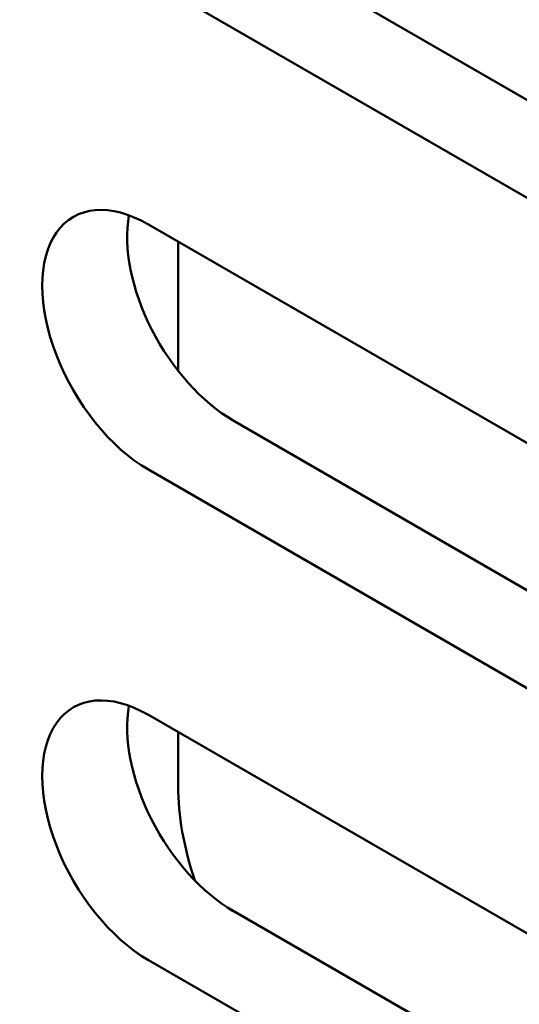
# Model space of a CAD drawing. Units: centimetres. Extents: x -114 to 50, y -56 to 50.
# Drawn here: x -102 to -102, y 22 to 23 of the extents above; entities that cross this region are included whole.
import ezdxf

# ---------------------------------------------------------------- set-up
doc = ezdxf.new("R2010")
doc.units = ezdxf.units.CM
doc.header["$MEASUREMENT"] = 0
doc.layers.add('layer 1', color=7, linetype='Continuous')

msp = doc.modelspace()

# ---------------------------------------------------------------- linework, layer by layer
at = {"layer": 'layer 1', "color": 250, "lineweight": 50}
for points in [[(-114.16627, 32.15935), (-114.16627, 32.15935), (-95.90846, 21.6182), (-95.90846, 21.6182)], [(-114.11627, 28.60321), (-114.11627, 28.60321), (-97.63368, 19.08699), (-97.63368, 19.08699)], [(-101.75958, 23.13064), (-101.75958, 23.13064), (-102.28991, 23.43683), (-102.28991, 23.43683)], [(-102.21919, 23.27353), (-102.21919, 23.27353), (-101.68886, 22.96735), (-101.68886, 22.96735)], [(-102.28991, 23.23271), (-102.28991, 23.23271), (-101.75958, 22.92652), (-101.75958, 22.92652)], [(-102.30609, 23.0362), (-102.30609, 23.0362), (-102.30609, 23.0362), (-102.30609, 23.0362)], [(-101.75958, 22.7224), (-101.75958, 22.7224), (-102.28991, 23.02858), (-102.28991, 23.02858)], [(-102.28991, 23.02858), (-102.28991, 23.02858), (-102.28991, 23.02858), (-102.28991, 23.02858)], [(-102.36645, 23.02175), (-102.36645, 23.02175), (-102.36645, 23.02174), (-102.36645, 23.02174)], [(-102.26516, 23.0143), (-102.26516, 23.0143), (-102.26516, 23.0143), (-102.26516, 23.0143)], [(-102.26516, 22.90671), (-102.26516, 22.90671), (-102.26516, 23.0143), (-102.26516, 23.0143)], [(-102.28718, 22.94137), (-102.28718, 22.94137), (-102.28718, 22.94136), (-102.28718, 22.94136)], [(-102.36645, 22.91968), (-102.36645, 22.91968), (-102.36645, 22.91968), (-102.36645, 22.91968)], [(-102.21919, 22.86528), (-102.21919, 22.86528), (-101.68886, 22.5591), (-101.68886, 22.5591)], [(-102.21919, 22.86528), (-102.21919, 22.86528), (-102.21919, 22.86528), (-102.21919, 22.86528)], [(-102.28991, 22.82446), (-102.28991, 22.82446), (-101.75958, 22.51827), (-101.75958, 22.51827)], [(-102.28991, 22.82446), (-102.28991, 22.82446), (-102.28991, 22.82446), (-102.28991, 22.82446)], [(-102.30609, 22.62795), (-102.30609, 22.62795), (-102.30609, 22.62795), (-102.30609, 22.62795)], [(-102.36645, 22.6135), (-102.36645, 22.6135), (-102.36645, 22.6135), (-102.36645, 22.6135)], [(-101.75958, 22.31415), (-101.75958, 22.31415), (-102.28991, 22.62033), (-102.28991, 22.62033)], [(-102.28991, 22.62033), (-102.28991, 22.62033), (-102.28991, 22.62033), (-102.28991, 22.62033)], [(-102.26516, 22.60608), (-102.26516, 22.60608), (-102.26516, 22.60608), (-102.26516, 22.60608)], [(-102.26516, 22.56114), (-102.26516, 22.56114), (-102.26516, 22.60608), (-102.26516, 22.60608)], [(-102.26516, 22.56114), (-102.26516, 22.53669), (-102.2604, 22.50981), (-102.25125, 22.48249)], [(-102.26516, 22.56114), (-102.26516, 22.56114), (-102.26516, 22.56114), (-102.26516, 22.56114)], [(-102.26516, 22.56114), (-102.26516, 22.53669), (-102.2604, 22.50981), (-102.25125, 22.48249)], [(-102.26516, 22.56114), (-102.26516, 22.53669), (-102.2604, 22.50981), (-102.25125, 22.48248)], [(-102.26516, 22.56114), (-102.26516, 22.53669), (-102.2604, 22.50981), (-102.25125, 22.48248)], [(-102.26516, 22.56114), (-102.26516, 22.53669), (-102.2604, 22.50981), (-102.25125, 22.48248)], [(-102.26516, 22.56114), (-102.26516, 22.53669), (-102.2604, 22.50981), (-102.25125, 22.48248)], [(-102.26516, 22.56114), (-102.26516, 22.53669), (-102.2604, 22.50981), (-102.25125, 22.48248)], [(-102.26516, 22.56114), (-102.26516, 22.53669), (-102.2604, 22.50981), (-102.25125, 22.48248)], [(-102.26516, 22.56114), (-102.26516, 22.53669), (-102.2604, 22.50981), (-102.25125, 22.48248)], [(-102.26516, 22.56114), (-102.26516, 22.53669), (-102.2604, 22.50981), (-102.25125, 22.48248)], [(-102.26516, 22.56114), (-102.26516, 22.53669), (-102.2604, 22.50981), (-102.25125, 22.48248)], [(-102.26516, 22.56114), (-102.26516, 22.53669), (-102.2604, 22.50981), (-102.25125, 22.48248)], [(-102.26516, 22.56114), (-102.26516, 22.53669), (-102.2604, 22.50981), (-102.25125, 22.48248)], [(-102.26516, 22.56114), (-102.26516, 22.53669), (-102.2604, 22.50981), (-102.25125, 22.48248)], [(-102.26516, 22.56114), (-102.26516, 22.53669), (-102.2604, 22.50981), (-102.25125, 22.48248)], [(-102.26516, 22.56114), (-102.26516, 22.53669), (-102.2604, 22.50981), (-102.25125, 22.48248)], [(-102.26516, 22.56114), (-102.26516, 22.53669), (-102.2604, 22.50981), (-102.25125, 22.48248)], [(-102.26516, 22.56114), (-102.26516, 22.53669), (-102.2604, 22.50981), (-102.25125, 22.48248)], [(-102.26516, 22.56114), (-102.26516, 22.53669), (-102.2604, 22.50981), (-102.25125, 22.48248)], [(-102.26516, 22.56114), (-102.26516, 22.53669), (-102.2604, 22.50981), (-102.25125, 22.48248)], [(-102.26516, 22.56114), (-102.26516, 22.53669), (-102.2604, 22.50981), (-102.25125, 22.48248)], [(-102.28718, 22.53312), (-102.28718, 22.53312), (-102.28718, 22.53312), (-102.28718, 22.53312)], [(-102.36645, 22.51144), (-102.36645, 22.51144), (-102.36645, 22.51143), (-102.36645, 22.51143)], [(-102.25125, 22.48249), (-102.25125, 22.48249), (-102.25125, 22.48248), (-102.25125, 22.48248)], [(-102.21919, 22.45704), (-102.21919, 22.45704), (-101.68886, 22.15085), (-101.68886, 22.15085)], [(-102.21919, 22.45704), (-102.21919, 22.45704), (-102.21919, 22.45703), (-102.21919, 22.45703)], [(-102.28991, 22.41621), (-102.28991, 22.41621), (-101.75958, 22.11002), (-101.75958, 22.11002)], [(-102.28991, 22.41621), (-102.28991, 22.41621), (-102.28991, 22.41621), (-102.28991, 22.41621)]]:
    msp.add_open_spline(points, degree=3, dxfattribs=at)
for points, knots in [([(-102.28991, 23.02858), (-102.32148, 23.04681), (-102.35066, 23.04421), (-102.36645, 23.02175), (-102.36645, 23.02175), (-102.38224, 22.99928), (-102.38224, 22.96038), (-102.36645, 22.91968), (-102.36645, 22.91968), (-102.35066, 22.87899), (-102.32148, 22.84269), (-102.28991, 22.82446)], [0, 0, 0, 0, 0.25, 0.25, 0.25, 0.25, 0.5, 0.5, 0.5, 0.5, 1, 1, 1, 1]), ([(-102.28991, 23.02858), (-102.32148, 23.04681), (-102.35066, 23.04421), (-102.36645, 23.02175), (-102.36645, 23.02175), (-102.38224, 22.99928), (-102.38224, 22.96038), (-102.36645, 22.91968), (-102.36645, 22.91968), (-102.35066, 22.87899), (-102.32148, 22.84269), (-102.28991, 22.82446)], [0, 0, 0, 0, 0.25, 0.25, 0.25, 0.25, 0.5, 0.5, 0.5, 0.5, 1, 1, 1, 1]), ([(-102.28991, 23.02858), (-102.32148, 23.04681), (-102.35066, 23.04421), (-102.36645, 23.02175), (-102.36645, 23.02175), (-102.38224, 22.99928), (-102.38224, 22.96038), (-102.36645, 22.91968), (-102.36645, 22.91968), (-102.35066, 22.87899), (-102.32148, 22.84269), (-102.28991, 22.82446)], [0, 0, 0, 0, 0.25, 0.25, 0.25, 0.25, 0.5, 0.5, 0.5, 0.5, 1, 1, 1, 1]), ([(-102.28991, 23.02858), (-102.32148, 23.04681), (-102.35066, 23.04421), (-102.36645, 23.02175), (-102.36645, 23.02175), (-102.38224, 22.99928), (-102.38224, 22.96038), (-102.36645, 22.91968), (-102.36645, 22.91968), (-102.35066, 22.87899), (-102.32148, 22.84269), (-102.28991, 22.82446)], [0, 0, 0, 0, 0.25, 0.25, 0.25, 0.25, 0.5, 0.5, 0.5, 0.5, 1, 1, 1, 1]), ([(-102.28991, 23.02858), (-102.32148, 23.04681), (-102.35066, 23.04421), (-102.36645, 23.02175), (-102.36645, 23.02175), (-102.38224, 22.99928), (-102.38224, 22.96038), (-102.36645, 22.91968), (-102.36645, 22.91968), (-102.35066, 22.87899), (-102.32148, 22.84269), (-102.28991, 22.82446)], [0, 0, 0, 0, 0.25, 0.25, 0.25, 0.25, 0.5, 0.5, 0.5, 0.5, 1, 1, 1, 1]), ([(-102.28991, 23.02858), (-102.32148, 23.04681), (-102.35066, 23.04421), (-102.36645, 23.02175), (-102.36645, 23.02175), (-102.38224, 22.99928), (-102.38224, 22.96038), (-102.36645, 22.91968), (-102.36645, 22.91968), (-102.35066, 22.87899), (-102.32148, 22.84269), (-102.28991, 22.82446)], [0, 0, 0, 0, 0.25, 0.25, 0.25, 0.25, 0.5, 0.5, 0.5, 0.5, 1, 1, 1, 1]), ([(-102.28991, 23.02858), (-102.32148, 23.04681), (-102.35066, 23.04421), (-102.36645, 23.02175), (-102.36645, 23.02175), (-102.38224, 22.99928), (-102.38224, 22.96038), (-102.36645, 22.91968), (-102.36645, 22.91968), (-102.35066, 22.87899), (-102.32148, 22.84269), (-102.28991, 22.82446)], [0, 0, 0, 0, 0.25, 0.25, 0.25, 0.25, 0.5, 0.5, 0.5, 0.5, 1, 1, 1, 1]), ([(-102.28991, 23.02858), (-102.32148, 23.04681), (-102.35066, 23.04421), (-102.36645, 23.02175), (-102.36645, 23.02175), (-102.38224, 22.99928), (-102.38224, 22.96038), (-102.36645, 22.91968), (-102.36645, 22.91968), (-102.35066, 22.87899), (-102.32148, 22.84269), (-102.28991, 22.82446)], [0, 0, 0, 0, 0.25, 0.25, 0.25, 0.25, 0.5, 0.5, 0.5, 0.5, 1, 1, 1, 1]), ([(-102.28991, 23.02858), (-102.32148, 23.04681), (-102.35066, 23.04421), (-102.36645, 23.02175), (-102.36645, 23.02175), (-102.38224, 22.99928), (-102.38224, 22.96038), (-102.36645, 22.91968), (-102.36645, 22.91968), (-102.35066, 22.87899), (-102.32148, 22.84269), (-102.28991, 22.82446)], [0, 0, 0, 0, 0.25, 0.25, 0.25, 0.25, 0.5, 0.5, 0.5, 0.5, 1, 1, 1, 1]), ([(-102.28991, 23.02858), (-102.32148, 23.04681), (-102.35066, 23.04421), (-102.36645, 23.02174), (-102.36645, 23.02174), (-102.38224, 22.99928), (-102.38224, 22.96038), (-102.36645, 22.91968), (-102.36645, 22.91968), (-102.35066, 22.87899), (-102.32148, 22.84269), (-102.28991, 22.82446)], [0, 0, 0, 0, 0.25, 0.25, 0.25, 0.25, 0.5, 0.5, 0.5, 0.5, 1, 1, 1, 1]), ([(-102.28991, 23.02858), (-102.32148, 23.04681), (-102.35066, 23.04421), (-102.36645, 23.02174), (-102.36645, 23.02174), (-102.38224, 22.99928), (-102.38224, 22.96038), (-102.36645, 22.91968), (-102.36645, 22.91968), (-102.35066, 22.87899), (-102.32148, 22.84269), (-102.28991, 22.82446)], [0, 0, 0, 0, 0.25, 0.25, 0.25, 0.25, 0.5, 0.5, 0.5, 0.5, 1, 1, 1, 1]), ([(-102.28991, 23.02858), (-102.32148, 23.04681), (-102.35066, 23.04421), (-102.36645, 23.02174), (-102.36645, 23.02174), (-102.38224, 22.99928), (-102.38224, 22.96038), (-102.36645, 22.91968), (-102.36645, 22.91968), (-102.35066, 22.87899), (-102.32148, 22.84269), (-102.28991, 22.82446)], [0, 0, 0, 0, 0.25, 0.25, 0.25, 0.25, 0.5, 0.5, 0.5, 0.5, 1, 1, 1, 1]), ([(-102.28991, 23.02858), (-102.32148, 23.04681), (-102.35066, 23.04421), (-102.36645, 23.02174), (-102.36645, 23.02174), (-102.38224, 22.99928), (-102.38224, 22.96038), (-102.36645, 22.91968), (-102.36645, 22.91968), (-102.35066, 22.87899), (-102.32148, 22.84269), (-102.28991, 22.82446)], [0, 0, 0, 0, 0.25, 0.25, 0.25, 0.25, 0.5, 0.5, 0.5, 0.5, 1, 1, 1, 1]), ([(-102.28991, 23.02858), (-102.32148, 23.04681), (-102.35066, 23.04421), (-102.36645, 23.02174), (-102.36645, 23.02174), (-102.38224, 22.99928), (-102.38224, 22.96038), (-102.36645, 22.91968), (-102.36645, 22.91968), (-102.35066, 22.87899), (-102.32148, 22.84269), (-102.28991, 22.82446)], [0, 0, 0, 0, 0.25, 0.25, 0.25, 0.25, 0.5, 0.5, 0.5, 0.5, 1, 1, 1, 1]), ([(-102.28991, 23.02858), (-102.32148, 23.04681), (-102.35066, 23.04421), (-102.36645, 23.02174), (-102.36645, 23.02174), (-102.38224, 22.99928), (-102.38224, 22.96038), (-102.36645, 22.91968), (-102.36645, 22.91968), (-102.35066, 22.87899), (-102.32148, 22.84269), (-102.28991, 22.82446)], [0, 0, 0, 0, 0.25, 0.25, 0.25, 0.25, 0.5, 0.5, 0.5, 0.5, 1, 1, 1, 1]), ([(-102.28991, 23.02858), (-102.32148, 23.04681), (-102.35066, 23.04421), (-102.36645, 23.02174), (-102.36645, 23.02174), (-102.38224, 22.99928), (-102.38224, 22.96038), (-102.36645, 22.91968), (-102.36645, 22.91968), (-102.35066, 22.87899), (-102.32148, 22.84269), (-102.28991, 22.82446)], [0, 0, 0, 0, 0.25, 0.25, 0.25, 0.25, 0.5, 0.5, 0.5, 0.5, 1, 1, 1, 1]), ([(-102.28991, 23.02858), (-102.32148, 23.04681), (-102.35066, 23.04421), (-102.36645, 23.02174), (-102.36645, 23.02174), (-102.38224, 22.99928), (-102.38224, 22.96038), (-102.36645, 22.91968), (-102.36645, 22.91968), (-102.35066, 22.87899), (-102.32148, 22.84269), (-102.28991, 22.82446)], [0, 0, 0, 0, 0.25, 0.25, 0.25, 0.25, 0.5, 0.5, 0.5, 0.5, 1, 1, 1, 1]), ([(-102.28991, 23.02858), (-102.32148, 23.04681), (-102.35066, 23.04421), (-102.36645, 23.02174), (-102.36645, 23.02174), (-102.38224, 22.99928), (-102.38224, 22.96038), (-102.36645, 22.91968), (-102.36645, 22.91968), (-102.35066, 22.87899), (-102.32148, 22.84269), (-102.28991, 22.82446)], [0, 0, 0, 0, 0.25, 0.25, 0.25, 0.25, 0.5, 0.5, 0.5, 0.5, 1, 1, 1, 1]), ([(-102.28991, 23.02858), (-102.32148, 23.04681), (-102.35066, 23.04421), (-102.36645, 23.02174), (-102.36645, 23.02174), (-102.38224, 22.99928), (-102.38224, 22.96038), (-102.36645, 22.91968), (-102.36645, 22.91968), (-102.35066, 22.87899), (-102.32148, 22.84269), (-102.28991, 22.82446)], [0, 0, 0, 0, 0.25, 0.25, 0.25, 0.25, 0.5, 0.5, 0.5, 0.5, 1, 1, 1, 1]), ([(-102.28991, 23.02858), (-102.32148, 23.04681), (-102.35066, 23.04421), (-102.36645, 23.02174), (-102.36645, 23.02174), (-102.38224, 22.99928), (-102.38224, 22.96038), (-102.36645, 22.91968), (-102.36645, 22.91968), (-102.35066, 22.87899), (-102.32148, 22.84269), (-102.28991, 22.82446)], [0, 0, 0, 0, 0.25, 0.25, 0.25, 0.25, 0.5, 0.5, 0.5, 0.5, 1, 1, 1, 1]), ([(-102.28991, 23.02858), (-102.32148, 23.04681), (-102.35066, 23.04421), (-102.36645, 23.02174), (-102.36645, 23.02174), (-102.38224, 22.99928), (-102.38224, 22.96038), (-102.36645, 22.91968), (-102.36645, 22.91968), (-102.35066, 22.87899), (-102.32148, 22.84269), (-102.28991, 22.82446)], [0, 0, 0, 0, 0.25, 0.25, 0.25, 0.25, 0.5, 0.5, 0.5, 0.5, 1, 1, 1, 1]), ([(-102.30609, 23.0362), (-102.3109, 23.00915), (-102.30397, 22.9744), (-102.28718, 22.94137), (-102.28718, 22.94137), (-102.27038, 22.90834), (-102.24547, 22.88045), (-102.21919, 22.86528)], [0, 0, 0, 0, 0.333333, 0.333333, 0.333333, 0.333333, 1, 1, 1, 1]), ([(-102.30609, 23.0362), (-102.3109, 23.00915), (-102.30397, 22.9744), (-102.28718, 22.94137), (-102.28718, 22.94137), (-102.27038, 22.90834), (-102.24547, 22.88045), (-102.21919, 22.86528)], [0, 0, 0, 0, 0.333333, 0.333333, 0.333333, 0.333333, 1, 1, 1, 1]), ([(-102.30609, 23.0362), (-102.3109, 23.00915), (-102.30397, 22.9744), (-102.28718, 22.94137), (-102.28718, 22.94137), (-102.27038, 22.90834), (-102.24547, 22.88045), (-102.21919, 22.86528)], [0, 0, 0, 0, 0.333333, 0.333333, 0.333333, 0.333333, 1, 1, 1, 1]), ([(-102.30609, 23.0362), (-102.3109, 23.00915), (-102.30397, 22.9744), (-102.28718, 22.94137), (-102.28718, 22.94137), (-102.27038, 22.90834), (-102.24547, 22.88045), (-102.21919, 22.86528)], [0, 0, 0, 0, 0.333333, 0.333333, 0.333333, 0.333333, 1, 1, 1, 1]), ([(-102.30609, 23.0362), (-102.3109, 23.00915), (-102.30397, 22.9744), (-102.28718, 22.94137), (-102.28718, 22.94137), (-102.27038, 22.90834), (-102.24547, 22.88045), (-102.21919, 22.86528)], [0, 0, 0, 0, 0.333333, 0.333333, 0.333333, 0.333333, 1, 1, 1, 1]), ([(-102.30609, 23.0362), (-102.3109, 23.00915), (-102.30397, 22.9744), (-102.28718, 22.94137), (-102.28718, 22.94137), (-102.27038, 22.90834), (-102.24547, 22.88045), (-102.21919, 22.86528)], [0, 0, 0, 0, 0.333333, 0.333333, 0.333333, 0.333333, 1, 1, 1, 1]), ([(-102.30609, 23.0362), (-102.3109, 23.00915), (-102.30397, 22.9744), (-102.28718, 22.94137), (-102.28718, 22.94137), (-102.27038, 22.90833), (-102.24547, 22.88045), (-102.21919, 22.86528)], [0, 0, 0, 0, 0.333333, 0.333333, 0.333333, 0.333333, 1, 1, 1, 1]), ([(-102.30609, 23.0362), (-102.3109, 23.00915), (-102.30397, 22.9744), (-102.28718, 22.94137), (-102.28718, 22.94137), (-102.27038, 22.90833), (-102.24547, 22.88045), (-102.21919, 22.86528)], [0, 0, 0, 0, 0.333333, 0.333333, 0.333333, 0.333333, 1, 1, 1, 1]), ([(-102.30609, 23.0362), (-102.3109, 23.00915), (-102.30397, 22.9744), (-102.28718, 22.94137), (-102.28718, 22.94137), (-102.27038, 22.90833), (-102.24547, 22.88045), (-102.21919, 22.86528)], [0, 0, 0, 0, 0.333333, 0.333333, 0.333333, 0.333333, 1, 1, 1, 1]), ([(-102.30609, 23.0362), (-102.3109, 23.00915), (-102.30397, 22.9744), (-102.28718, 22.94137), (-102.28718, 22.94137), (-102.27038, 22.90833), (-102.24547, 22.88045), (-102.21919, 22.86528)], [0, 0, 0, 0, 0.333333, 0.333333, 0.333333, 0.333333, 1, 1, 1, 1]), ([(-102.30609, 23.0362), (-102.3109, 23.00915), (-102.30397, 22.9744), (-102.28718, 22.94136), (-102.28718, 22.94136), (-102.27038, 22.90833), (-102.24547, 22.88045), (-102.21919, 22.86528)], [0, 0, 0, 0, 0.333333, 0.333333, 0.333333, 0.333333, 1, 1, 1, 1]), ([(-102.30609, 23.0362), (-102.3109, 23.00915), (-102.30397, 22.9744), (-102.28718, 22.94136), (-102.28718, 22.94136), (-102.27038, 22.90833), (-102.24547, 22.88045), (-102.21919, 22.86528)], [0, 0, 0, 0, 0.333333, 0.333333, 0.333333, 0.333333, 1, 1, 1, 1]), ([(-102.30609, 23.0362), (-102.3109, 23.00915), (-102.30397, 22.9744), (-102.28718, 22.94136), (-102.28718, 22.94136), (-102.27038, 22.90833), (-102.24547, 22.88045), (-102.21919, 22.86528)], [0, 0, 0, 0, 0.333333, 0.333333, 0.333333, 0.333333, 1, 1, 1, 1]), ([(-102.30609, 23.0362), (-102.3109, 23.00915), (-102.30397, 22.97439), (-102.28718, 22.94136), (-102.28718, 22.94136), (-102.27038, 22.90833), (-102.24547, 22.88045), (-102.21919, 22.86528)], [0, 0, 0, 0, 0.333333, 0.333333, 0.333333, 0.333333, 1, 1, 1, 1]), ([(-102.30609, 23.0362), (-102.3109, 23.00915), (-102.30397, 22.97439), (-102.28718, 22.94136), (-102.28718, 22.94136), (-102.27038, 22.90833), (-102.24547, 22.88045), (-102.21919, 22.86528)], [0, 0, 0, 0, 0.333333, 0.333333, 0.333333, 0.333333, 1, 1, 1, 1]), ([(-102.30609, 23.0362), (-102.3109, 23.00915), (-102.30397, 22.97439), (-102.28718, 22.94136), (-102.28718, 22.94136), (-102.27038, 22.90833), (-102.24547, 22.88045), (-102.21919, 22.86528)], [0, 0, 0, 0, 0.333333, 0.333333, 0.333333, 0.333333, 1, 1, 1, 1]), ([(-102.30609, 23.0362), (-102.3109, 23.00915), (-102.30397, 22.97439), (-102.28718, 22.94136), (-102.28718, 22.94136), (-102.27038, 22.90833), (-102.24547, 22.88045), (-102.21919, 22.86528)], [0, 0, 0, 0, 0.333333, 0.333333, 0.333333, 0.333333, 1, 1, 1, 1]), ([(-102.30609, 23.0362), (-102.3109, 23.00915), (-102.30397, 22.97439), (-102.28718, 22.94136), (-102.28718, 22.94136), (-102.27038, 22.90833), (-102.24547, 22.88045), (-102.21919, 22.86528)], [0, 0, 0, 0, 0.333333, 0.333333, 0.333333, 0.333333, 1, 1, 1, 1]), ([(-102.30609, 23.0362), (-102.3109, 23.00915), (-102.30397, 22.97439), (-102.28718, 22.94136), (-102.28718, 22.94136), (-102.27038, 22.90833), (-102.24547, 22.88045), (-102.21919, 22.86528)], [0, 0, 0, 0, 0.333333, 0.333333, 0.333333, 0.333333, 1, 1, 1, 1]), ([(-102.30609, 23.0362), (-102.3109, 23.00915), (-102.30397, 22.97439), (-102.28718, 22.94136), (-102.28718, 22.94136), (-102.27038, 22.90833), (-102.24547, 22.88045), (-102.21919, 22.86528)], [0, 0, 0, 0, 0.333333, 0.333333, 0.333333, 0.333333, 1, 1, 1, 1]), ([(-102.30609, 23.0362), (-102.3109, 23.00915), (-102.30397, 22.97439), (-102.28718, 22.94136), (-102.28718, 22.94136), (-102.27038, 22.90833), (-102.24547, 22.88045), (-102.21919, 22.86528)], [0, 0, 0, 0, 0.333333, 0.333333, 0.333333, 0.333333, 1, 1, 1, 1]), ([(-102.28991, 22.62033), (-102.32148, 22.63857), (-102.35066, 22.63596), (-102.36645, 22.6135), (-102.36645, 22.6135), (-102.38224, 22.59104), (-102.38224, 22.55213), (-102.36645, 22.51144), (-102.36645, 22.51144), (-102.35066, 22.47074), (-102.32148, 22.43444), (-102.28991, 22.41621)], [0, 0, 0, 0, 0.25, 0.25, 0.25, 0.25, 0.5, 0.5, 0.5, 0.5, 1, 1, 1, 1]), ([(-102.28991, 22.62033), (-102.32148, 22.63857), (-102.35066, 22.63596), (-102.36645, 22.6135), (-102.36645, 22.6135), (-102.38224, 22.59104), (-102.38224, 22.55213), (-102.36645, 22.51144), (-102.36645, 22.51144), (-102.35066, 22.47074), (-102.32148, 22.43444), (-102.28991, 22.41621)], [0, 0, 0, 0, 0.25, 0.25, 0.25, 0.25, 0.5, 0.5, 0.5, 0.5, 1, 1, 1, 1]), ([(-102.28991, 22.62033), (-102.32148, 22.63857), (-102.35066, 22.63596), (-102.36645, 22.6135), (-102.36645, 22.6135), (-102.38224, 22.59104), (-102.38224, 22.55213), (-102.36645, 22.51144), (-102.36645, 22.51144), (-102.35066, 22.47074), (-102.32148, 22.43444), (-102.28991, 22.41621)], [0, 0, 0, 0, 0.25, 0.25, 0.25, 0.25, 0.5, 0.5, 0.5, 0.5, 1, 1, 1, 1]), ([(-102.28991, 22.62033), (-102.32148, 22.63857), (-102.35066, 22.63596), (-102.36645, 22.6135), (-102.36645, 22.6135), (-102.38224, 22.59104), (-102.38224, 22.55213), (-102.36645, 22.51144), (-102.36645, 22.51144), (-102.35066, 22.47074), (-102.32148, 22.43444), (-102.28991, 22.41621)], [0, 0, 0, 0, 0.25, 0.25, 0.25, 0.25, 0.5, 0.5, 0.5, 0.5, 1, 1, 1, 1]), ([(-102.28991, 22.62033), (-102.32148, 22.63857), (-102.35066, 22.63596), (-102.36645, 22.6135), (-102.36645, 22.6135), (-102.38224, 22.59103), (-102.38224, 22.55213), (-102.36645, 22.51144), (-102.36645, 22.51144), (-102.35066, 22.47074), (-102.32148, 22.43444), (-102.28991, 22.41621)], [0, 0, 0, 0, 0.25, 0.25, 0.25, 0.25, 0.5, 0.5, 0.5, 0.5, 1, 1, 1, 1]), ([(-102.28991, 22.62033), (-102.32148, 22.63857), (-102.35066, 22.63596), (-102.36645, 22.6135), (-102.36645, 22.6135), (-102.38224, 22.59103), (-102.38224, 22.55213), (-102.36645, 22.51144), (-102.36645, 22.51144), (-102.35066, 22.47074), (-102.32148, 22.43444), (-102.28991, 22.41621)], [0, 0, 0, 0, 0.25, 0.25, 0.25, 0.25, 0.5, 0.5, 0.5, 0.5, 1, 1, 1, 1]), ([(-102.28991, 22.62033), (-102.32148, 22.63857), (-102.35066, 22.63596), (-102.36645, 22.6135), (-102.36645, 22.6135), (-102.38224, 22.59103), (-102.38224, 22.55213), (-102.36645, 22.51143), (-102.36645, 22.51143), (-102.35066, 22.47074), (-102.32148, 22.43444), (-102.28991, 22.41621)], [0, 0, 0, 0, 0.25, 0.25, 0.25, 0.25, 0.5, 0.5, 0.5, 0.5, 1, 1, 1, 1]), ([(-102.28991, 22.62033), (-102.32148, 22.63857), (-102.35066, 22.63596), (-102.36645, 22.6135), (-102.36645, 22.6135), (-102.38224, 22.59103), (-102.38224, 22.55213), (-102.36645, 22.51143), (-102.36645, 22.51143), (-102.35066, 22.47074), (-102.32148, 22.43444), (-102.28991, 22.41621)], [0, 0, 0, 0, 0.25, 0.25, 0.25, 0.25, 0.5, 0.5, 0.5, 0.5, 1, 1, 1, 1]), ([(-102.28991, 22.62033), (-102.32148, 22.63857), (-102.35066, 22.63596), (-102.36645, 22.6135), (-102.36645, 22.6135), (-102.38224, 22.59103), (-102.38224, 22.55213), (-102.36645, 22.51143), (-102.36645, 22.51143), (-102.35066, 22.47074), (-102.32148, 22.43444), (-102.28991, 22.41621)], [0, 0, 0, 0, 0.25, 0.25, 0.25, 0.25, 0.5, 0.5, 0.5, 0.5, 1, 1, 1, 1]), ([(-102.28991, 22.62033), (-102.32148, 22.63857), (-102.35066, 22.63596), (-102.36645, 22.6135), (-102.36645, 22.6135), (-102.38224, 22.59103), (-102.38224, 22.55213), (-102.36645, 22.51143), (-102.36645, 22.51143), (-102.35066, 22.47074), (-102.32148, 22.43444), (-102.28991, 22.41621)], [0, 0, 0, 0, 0.25, 0.25, 0.25, 0.25, 0.5, 0.5, 0.5, 0.5, 1, 1, 1, 1]), ([(-102.28991, 22.62033), (-102.32148, 22.63856), (-102.35066, 22.63596), (-102.36645, 22.6135), (-102.36645, 22.6135), (-102.38224, 22.59103), (-102.38224, 22.55213), (-102.36645, 22.51143), (-102.36645, 22.51143), (-102.35066, 22.47074), (-102.32148, 22.43444), (-102.28991, 22.41621)], [0, 0, 0, 0, 0.25, 0.25, 0.25, 0.25, 0.5, 0.5, 0.5, 0.5, 1, 1, 1, 1]), ([(-102.28991, 22.62033), (-102.32148, 22.63856), (-102.35066, 22.63596), (-102.36645, 22.6135), (-102.36645, 22.6135), (-102.38224, 22.59103), (-102.38224, 22.55213), (-102.36645, 22.51143), (-102.36645, 22.51143), (-102.35066, 22.47074), (-102.32148, 22.43444), (-102.28991, 22.41621)], [0, 0, 0, 0, 0.25, 0.25, 0.25, 0.25, 0.5, 0.5, 0.5, 0.5, 1, 1, 1, 1]), ([(-102.28991, 22.62033), (-102.32148, 22.63856), (-102.35066, 22.63596), (-102.36645, 22.6135), (-102.36645, 22.6135), (-102.38224, 22.59103), (-102.38224, 22.55213), (-102.36645, 22.51143), (-102.36645, 22.51143), (-102.35066, 22.47074), (-102.32148, 22.43444), (-102.28991, 22.41621)], [0, 0, 0, 0, 0.25, 0.25, 0.25, 0.25, 0.5, 0.5, 0.5, 0.5, 1, 1, 1, 1]), ([(-102.28991, 22.62033), (-102.32148, 22.63856), (-102.35066, 22.63596), (-102.36645, 22.6135), (-102.36645, 22.6135), (-102.38224, 22.59103), (-102.38224, 22.55213), (-102.36645, 22.51143), (-102.36645, 22.51143), (-102.35066, 22.47074), (-102.32148, 22.43444), (-102.28991, 22.41621)], [0, 0, 0, 0, 0.25, 0.25, 0.25, 0.25, 0.5, 0.5, 0.5, 0.5, 1, 1, 1, 1]), ([(-102.28991, 22.62033), (-102.32148, 22.63856), (-102.35066, 22.63596), (-102.36645, 22.6135), (-102.36645, 22.6135), (-102.38224, 22.59103), (-102.38224, 22.55213), (-102.36645, 22.51143), (-102.36645, 22.51143), (-102.35066, 22.47074), (-102.32148, 22.43444), (-102.28991, 22.41621)], [0, 0, 0, 0, 0.25, 0.25, 0.25, 0.25, 0.5, 0.5, 0.5, 0.5, 1, 1, 1, 1]), ([(-102.28991, 22.62033), (-102.32148, 22.63856), (-102.35066, 22.63596), (-102.36645, 22.6135), (-102.36645, 22.6135), (-102.38224, 22.59103), (-102.38224, 22.55213), (-102.36645, 22.51143), (-102.36645, 22.51143), (-102.35066, 22.47074), (-102.32148, 22.43444), (-102.28991, 22.41621)], [0, 0, 0, 0, 0.25, 0.25, 0.25, 0.25, 0.5, 0.5, 0.5, 0.5, 1, 1, 1, 1]), ([(-102.28991, 22.62033), (-102.32148, 22.63856), (-102.35066, 22.63596), (-102.36645, 22.6135), (-102.36645, 22.6135), (-102.38224, 22.59103), (-102.38224, 22.55213), (-102.36645, 22.51143), (-102.36645, 22.51143), (-102.35066, 22.47074), (-102.32148, 22.43444), (-102.28991, 22.41621)], [0, 0, 0, 0, 0.25, 0.25, 0.25, 0.25, 0.5, 0.5, 0.5, 0.5, 1, 1, 1, 1]), ([(-102.28991, 22.62033), (-102.32148, 22.63856), (-102.35066, 22.63596), (-102.36645, 22.6135), (-102.36645, 22.6135), (-102.38224, 22.59103), (-102.38224, 22.55213), (-102.36645, 22.51143), (-102.36645, 22.51143), (-102.35066, 22.47074), (-102.32148, 22.43444), (-102.28991, 22.41621)], [0, 0, 0, 0, 0.25, 0.25, 0.25, 0.25, 0.5, 0.5, 0.5, 0.5, 1, 1, 1, 1]), ([(-102.28991, 22.62033), (-102.32148, 22.63856), (-102.35066, 22.63596), (-102.36645, 22.6135), (-102.36645, 22.6135), (-102.38224, 22.59103), (-102.38224, 22.55213), (-102.36645, 22.51143), (-102.36645, 22.51143), (-102.35066, 22.47074), (-102.32148, 22.43444), (-102.28991, 22.41621)], [0, 0, 0, 0, 0.25, 0.25, 0.25, 0.25, 0.5, 0.5, 0.5, 0.5, 1, 1, 1, 1]), ([(-102.28991, 22.62033), (-102.32148, 22.63856), (-102.35066, 22.63596), (-102.36645, 22.6135), (-102.36645, 22.6135), (-102.38224, 22.59103), (-102.38224, 22.55213), (-102.36645, 22.51143), (-102.36645, 22.51143), (-102.35066, 22.47074), (-102.32148, 22.43444), (-102.28991, 22.41621)], [0, 0, 0, 0, 0.25, 0.25, 0.25, 0.25, 0.5, 0.5, 0.5, 0.5, 1, 1, 1, 1]), ([(-102.28991, 22.62033), (-102.32148, 22.63856), (-102.35066, 22.63596), (-102.36645, 22.6135), (-102.36645, 22.6135), (-102.38224, 22.59103), (-102.38224, 22.55213), (-102.36645, 22.51143), (-102.36645, 22.51143), (-102.35066, 22.47074), (-102.32148, 22.43444), (-102.28991, 22.41621)], [0, 0, 0, 0, 0.25, 0.25, 0.25, 0.25, 0.5, 0.5, 0.5, 0.5, 1, 1, 1, 1]), ([(-102.30609, 22.62795), (-102.3109, 22.6009), (-102.30397, 22.56615), (-102.28718, 22.53312), (-102.28718, 22.53312), (-102.27038, 22.50009), (-102.24547, 22.47221), (-102.21919, 22.45704)], [0, 0, 0, 0, 0.333333, 0.333333, 0.333333, 0.333333, 1, 1, 1, 1]), ([(-102.30609, 22.62795), (-102.3109, 22.6009), (-102.30397, 22.56615), (-102.28718, 22.53312), (-102.28718, 22.53312), (-102.27038, 22.50009), (-102.24547, 22.47221), (-102.21919, 22.45704)], [0, 0, 0, 0, 0.333333, 0.333333, 0.333333, 0.333333, 1, 1, 1, 1]), ([(-102.30609, 22.62795), (-102.3109, 22.6009), (-102.30397, 22.56615), (-102.28718, 22.53312), (-102.28718, 22.53312), (-102.27038, 22.50009), (-102.24547, 22.47221), (-102.21919, 22.45703)], [0, 0, 0, 0, 0.333333, 0.333333, 0.333333, 0.333333, 1, 1, 1, 1]), ([(-102.30609, 22.62795), (-102.3109, 22.6009), (-102.30397, 22.56615), (-102.28718, 22.53312), (-102.28718, 22.53312), (-102.27038, 22.50009), (-102.24547, 22.4722), (-102.21919, 22.45703)], [0, 0, 0, 0, 0.333333, 0.333333, 0.333333, 0.333333, 1, 1, 1, 1]), ([(-102.30609, 22.62795), (-102.3109, 22.6009), (-102.30397, 22.56615), (-102.28718, 22.53312), (-102.28718, 22.53312), (-102.27038, 22.50009), (-102.24547, 22.4722), (-102.21919, 22.45703)], [0, 0, 0, 0, 0.333333, 0.333333, 0.333333, 0.333333, 1, 1, 1, 1]), ([(-102.30609, 22.62795), (-102.3109, 22.6009), (-102.30397, 22.56615), (-102.28718, 22.53312), (-102.28718, 22.53312), (-102.27038, 22.50009), (-102.24547, 22.4722), (-102.21919, 22.45703)], [0, 0, 0, 0, 0.333333, 0.333333, 0.333333, 0.333333, 1, 1, 1, 1]), ([(-102.30609, 22.62795), (-102.3109, 22.6009), (-102.30397, 22.56615), (-102.28718, 22.53312), (-102.28718, 22.53312), (-102.27038, 22.50009), (-102.24547, 22.4722), (-102.21919, 22.45703)], [0, 0, 0, 0, 0.333333, 0.333333, 0.333333, 0.333333, 1, 1, 1, 1]), ([(-102.30609, 22.62795), (-102.3109, 22.6009), (-102.30397, 22.56615), (-102.28718, 22.53312), (-102.28718, 22.53312), (-102.27038, 22.50009), (-102.24547, 22.4722), (-102.21919, 22.45703)], [0, 0, 0, 0, 0.333333, 0.333333, 0.333333, 0.333333, 1, 1, 1, 1]), ([(-102.30609, 22.62795), (-102.3109, 22.6009), (-102.30397, 22.56615), (-102.28718, 22.53312), (-102.28718, 22.53312), (-102.27038, 22.50009), (-102.24547, 22.4722), (-102.21919, 22.45703)], [0, 0, 0, 0, 0.333333, 0.333333, 0.333333, 0.333333, 1, 1, 1, 1]), ([(-102.30609, 22.62795), (-102.3109, 22.6009), (-102.30397, 22.56615), (-102.28718, 22.53312), (-102.28718, 22.53312), (-102.27038, 22.50009), (-102.24547, 22.4722), (-102.21919, 22.45703)], [0, 0, 0, 0, 0.333333, 0.333333, 0.333333, 0.333333, 1, 1, 1, 1]), ([(-102.30609, 22.62795), (-102.3109, 22.6009), (-102.30397, 22.56615), (-102.28718, 22.53312), (-102.28718, 22.53312), (-102.27038, 22.50009), (-102.24547, 22.4722), (-102.21919, 22.45703)], [0, 0, 0, 0, 0.333333, 0.333333, 0.333333, 0.333333, 1, 1, 1, 1]), ([(-102.30609, 22.62795), (-102.3109, 22.6009), (-102.30397, 22.56615), (-102.28718, 22.53312), (-102.28718, 22.53312), (-102.27038, 22.50009), (-102.24547, 22.4722), (-102.21919, 22.45703)], [0, 0, 0, 0, 0.333333, 0.333333, 0.333333, 0.333333, 1, 1, 1, 1]), ([(-102.30609, 22.62795), (-102.3109, 22.6009), (-102.30397, 22.56615), (-102.28718, 22.53312), (-102.28718, 22.53312), (-102.27038, 22.50009), (-102.24547, 22.4722), (-102.21919, 22.45703)], [0, 0, 0, 0, 0.333333, 0.333333, 0.333333, 0.333333, 1, 1, 1, 1]), ([(-102.30609, 22.62795), (-102.3109, 22.6009), (-102.30397, 22.56615), (-102.28718, 22.53312), (-102.28718, 22.53312), (-102.27038, 22.50009), (-102.24547, 22.4722), (-102.21919, 22.45703)], [0, 0, 0, 0, 0.333333, 0.333333, 0.333333, 0.333333, 1, 1, 1, 1]), ([(-102.30609, 22.62795), (-102.3109, 22.6009), (-102.30397, 22.56615), (-102.28718, 22.53312), (-102.28718, 22.53312), (-102.27038, 22.50009), (-102.24547, 22.4722), (-102.21919, 22.45703)], [0, 0, 0, 0, 0.333333, 0.333333, 0.333333, 0.333333, 1, 1, 1, 1]), ([(-102.30609, 22.62795), (-102.3109, 22.6009), (-102.30397, 22.56615), (-102.28718, 22.53312), (-102.28718, 22.53312), (-102.27038, 22.50009), (-102.24547, 22.4722), (-102.21919, 22.45703)], [0, 0, 0, 0, 0.333333, 0.333333, 0.333333, 0.333333, 1, 1, 1, 1]), ([(-102.30609, 22.62795), (-102.3109, 22.6009), (-102.30397, 22.56615), (-102.28718, 22.53312), (-102.28718, 22.53312), (-102.27038, 22.50009), (-102.24547, 22.4722), (-102.21919, 22.45703)], [0, 0, 0, 0, 0.333333, 0.333333, 0.333333, 0.333333, 1, 1, 1, 1]), ([(-102.30609, 22.62795), (-102.3109, 22.6009), (-102.30397, 22.56615), (-102.28718, 22.53312), (-102.28718, 22.53312), (-102.27038, 22.50009), (-102.24547, 22.4722), (-102.21919, 22.45703)], [0, 0, 0, 0, 0.333333, 0.333333, 0.333333, 0.333333, 1, 1, 1, 1]), ([(-102.30609, 22.62795), (-102.3109, 22.6009), (-102.30397, 22.56615), (-102.28718, 22.53312), (-102.28718, 22.53312), (-102.27038, 22.50009), (-102.24547, 22.4722), (-102.21919, 22.45703)], [0, 0, 0, 0, 0.333333, 0.333333, 0.333333, 0.333333, 1, 1, 1, 1]), ([(-102.30609, 22.62795), (-102.3109, 22.6009), (-102.30397, 22.56615), (-102.28718, 22.53312), (-102.28718, 22.53312), (-102.27038, 22.50009), (-102.24547, 22.4722), (-102.21919, 22.45703)], [0, 0, 0, 0, 0.333333, 0.333333, 0.333333, 0.333333, 1, 1, 1, 1]), ([(-102.30609, 22.62795), (-102.3109, 22.6009), (-102.30397, 22.56615), (-102.28718, 22.53312), (-102.28718, 22.53312), (-102.27038, 22.50009), (-102.24547, 22.4722), (-102.21919, 22.45703)], [0, 0, 0, 0, 0.333333, 0.333333, 0.333333, 0.333333, 1, 1, 1, 1])]:
    msp.add_open_spline(points, degree=3, knots=knots, dxfattribs=at)

doc.saveas('drawing.dxf')
